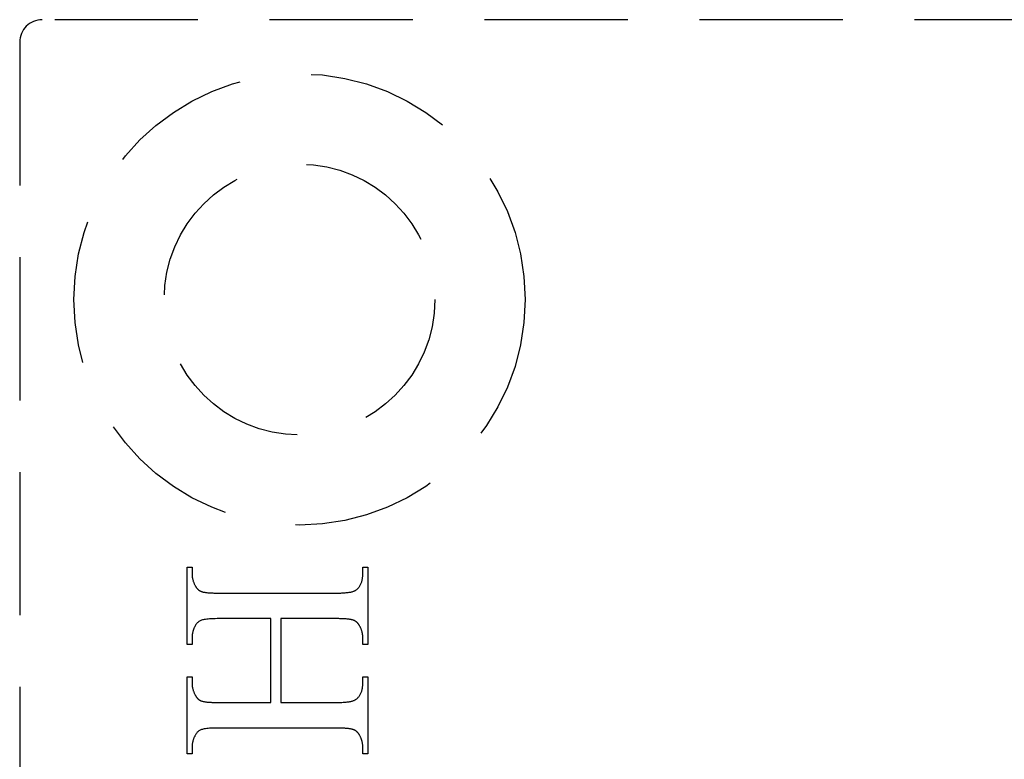
# Model space of a CAD drawing. Units: millimetres. Extents: x 7791 to 11694, y -2325 to 1114.
# Drawn here: x 8175 to 8197, y 842 to 859 of the extents above; entities that cross this region are included whole.
import ezdxf

# ---------------------------------------------------------------- set-up
doc = ezdxf.new("R2010")
doc.units = ezdxf.units.MM
doc.linetypes.add('HIDDEN', pattern=[9.525, 6.35, -3.175])
doc.layers.add('Gear', color=7, linetype='Continuous')

# ---------------------------------------------------------------- blocks, each defined once
blk = doc.blocks.new('SF4 Intermediate Hanger Set End')
at = {"color": 3, "linetype": 'HIDDEN', "ltscale": 0.5}
for p, q in [((-10.25, 81.5), (-32.75, 81.5)), ((-33.25, 81), (-33.25, 32)), ((-29.539, 67.654), (-29.539, 69.363)), ((-29.539, 69.363), (-29.431, 69.363)), ((-29.431, 69.363), (-29.431, 69.223)), ((-29.431, 69.223), (-29.431, 69.211)), ((-29.431, 69.211), (-29.431, 69.199)), ((-29.431, 69.199), (-29.43, 69.187)), ((-29.43, 69.187), (-29.429, 69.175)), ((-29.429, 69.175), (-29.428, 69.164)), ((-29.428, 69.164), (-29.427, 69.152)), ((-25.651, 69.144), (-25.649, 69.163)), ((-25.649, 69.163), (-25.648, 69.182)), ((-25.648, 69.182), (-25.647, 69.202)), ((-25.647, 69.223), (-25.647, 69.363)), ((-25.647, 69.363), (-25.539, 69.363)), ((-25.647, 69.202), (-25.647, 69.223)), ((-25.539, 69.363), (-25.539, 67.654)), ((-29.427, 69.152), (-29.425, 69.14)), ((-29.425, 69.14), (-29.423, 69.129)), ((-29.423, 69.129), (-29.421, 69.117)), ((-29.421, 69.117), (-29.419, 69.106)), ((-29.419, 69.106), (-29.416, 69.094)), ((-29.416, 69.094), (-29.413, 69.083)), ((-29.413, 69.083), (-29.41, 69.072)), ((-29.41, 69.072), (-29.407, 69.061)), ((-29.407, 69.061), (-29.403, 69.05)), ((-29.403, 69.05), (-29.399, 69.038)), ((-29.399, 69.038), (-29.395, 69.027)), ((-29.395, 69.027), (-29.391, 69.016)), ((-29.391, 69.016), (-29.386, 69.005)), ((-29.386, 69.005), (-29.381, 68.995)), ((-29.381, 68.995), (-29.376, 68.984)), ((-29.376, 68.984), (-29.371, 68.973)), ((-29.371, 68.973), (-29.365, 68.962)), ((-29.365, 68.962), (-29.359, 68.952)), ((-29.359, 68.952), (-29.355, 68.944)), ((-29.355, 68.944), (-29.35, 68.937)), ((-25.719, 68.94), (-25.711, 68.953)), ((-25.711, 68.953), (-25.703, 68.966)), ((-25.703, 68.966), (-25.696, 68.98)), ((-25.696, 68.98), (-25.689, 68.994)), ((-25.689, 68.994), (-25.683, 69.009)), ((-25.683, 69.009), (-25.677, 69.024)), ((-25.677, 69.024), (-25.672, 69.04)), ((-25.672, 69.04), (-25.667, 69.056)), ((-25.667, 69.056), (-25.663, 69.073)), ((-25.663, 69.073), (-25.659, 69.09)), ((-25.659, 69.09), (-25.656, 69.107)), ((-25.656, 69.107), (-25.653, 69.125)), ((-25.653, 69.125), (-25.651, 69.144)), ((-29.35, 68.937), (-29.346, 68.93)), ((-29.346, 68.93), (-29.341, 68.923)), ((-29.341, 68.923), (-29.337, 68.916)), ((-29.337, 68.916), (-29.332, 68.91)), ((-29.332, 68.91), (-29.327, 68.904)), ((-29.327, 68.904), (-29.322, 68.898)), ((-29.322, 68.898), (-29.317, 68.892)), ((-29.317, 68.892), (-29.312, 68.886)), ((-29.312, 68.886), (-29.307, 68.881)), ((-29.307, 68.881), (-29.302, 68.876)), ((-29.302, 68.876), (-29.297, 68.871)), ((-29.297, 68.871), (-29.292, 68.866)), ((-29.292, 68.866), (-29.286, 68.861)), ((-29.286, 68.861), (-29.281, 68.857)), ((-29.281, 68.857), (-29.275, 68.853)), ((-29.275, 68.853), (-29.27, 68.849)), ((-29.27, 68.849), (-29.264, 68.846)), ((-29.264, 68.846), (-29.258, 68.842)), ((-29.258, 68.842), (-29.253, 68.839)), ((-29.253, 68.839), (-29.247, 68.836)), ((-29.247, 68.836), (-29.241, 68.833)), ((-29.241, 68.833), (-29.235, 68.831)), ((-29.235, 68.831), (-29.227, 68.827)), ((-29.227, 68.827), (-29.217, 68.824)), ((-29.217, 68.824), (-29.207, 68.822)), ((-29.207, 68.822), (-29.197, 68.819)), ((-29.197, 68.819), (-29.185, 68.816)), ((-29.185, 68.816), (-29.173, 68.814)), ((-29.173, 68.814), (-29.16, 68.811)), ((-29.16, 68.811), (-29.146, 68.809)), ((-29.146, 68.809), (-29.132, 68.807)), ((-29.132, 68.807), (-29.117, 68.805)), ((-29.117, 68.805), (-29.101, 68.803)), ((-29.101, 68.803), (-29.085, 68.801)), ((-29.085, 68.801), (-29.067, 68.8)), ((-29.067, 68.8), (-29.05, 68.798)), ((-29.05, 68.798), (-29.031, 68.797)), ((-29.031, 68.797), (-29.011, 68.796)), ((-29.011, 68.796), (-28.991, 68.795)), ((-28.991, 68.795), (-28.97, 68.794)), ((-28.97, 68.794), (-28.949, 68.793)), ((-28.949, 68.793), (-28.926, 68.793)), ((-28.926, 68.793), (-28.903, 68.792)), ((-28.903, 68.792), (-28.88, 68.792)), ((-28.88, 68.792), (-28.855, 68.792)), ((-28.855, 68.792), (-28.83, 68.791)), ((-28.83, 68.791), (-26.248, 68.791)), ((-26.248, 68.791), (-26.218, 68.792)), ((-26.218, 68.792), (-26.19, 68.792)), ((-26.19, 68.792), (-26.162, 68.793)), ((-26.162, 68.793), (-26.135, 68.793)), ((-26.135, 68.793), (-26.109, 68.795)), ((-26.109, 68.795), (-26.083, 68.796)), ((-26.083, 68.796), (-26.059, 68.798)), ((-26.059, 68.798), (-26.036, 68.799)), ((-26.036, 68.799), (-26.014, 68.802)), ((-26.014, 68.802), (-25.992, 68.804)), ((-25.992, 68.804), (-25.972, 68.807)), ((-25.972, 68.807), (-25.952, 68.809)), ((-25.952, 68.809), (-25.934, 68.813)), ((-25.934, 68.813), (-25.916, 68.816)), ((-25.916, 68.816), (-25.899, 68.82)), ((-25.899, 68.82), (-25.884, 68.823)), ((-25.884, 68.823), (-25.869, 68.828)), ((-25.869, 68.828), (-25.855, 68.832)), ((-25.855, 68.832), (-25.842, 68.837)), ((-25.842, 68.837), (-25.83, 68.841)), ((-25.83, 68.841), (-25.818, 68.847)), ((-25.818, 68.847), (-25.808, 68.852)), ((-25.808, 68.852), (-25.799, 68.858)), ((-25.799, 68.858), (-25.791, 68.863)), ((-25.791, 68.863), (-25.779, 68.873)), ((-25.779, 68.873), (-25.768, 68.883)), ((-25.768, 68.883), (-25.757, 68.893)), ((-25.757, 68.893), (-25.747, 68.904)), ((-25.747, 68.904), (-25.737, 68.916)), ((-25.737, 68.916), (-25.728, 68.928)), ((-25.728, 68.928), (-25.719, 68.94)), ((-29.355, 68.08), (-29.363, 68.066)), ((-29.346, 68.094), (-29.355, 68.08)), ((-29.336, 68.107), (-29.346, 68.094)), ((-29.326, 68.119), (-29.336, 68.107)), ((-29.316, 68.13), (-29.326, 68.119)), ((-29.304, 68.141), (-29.316, 68.13)), ((-29.292, 68.151), (-29.304, 68.141)), ((-29.279, 68.16), (-29.292, 68.151)), ((-29.265, 68.169), (-29.279, 68.16)), ((-29.251, 68.177), (-29.265, 68.169)), ((-29.236, 68.184), (-29.251, 68.177)), ((-29.22, 68.19), (-29.236, 68.184)), ((-29.203, 68.196), (-29.22, 68.19)), ((-29.183, 68.201), (-29.203, 68.196)), ((-29.16, 68.206), (-29.183, 68.201)), ((-29.134, 68.21), (-29.16, 68.206)), ((-29.106, 68.214), (-29.134, 68.21)), ((-29.075, 68.217), (-29.106, 68.214)), ((-29.041, 68.22), (-29.075, 68.217)), ((-29.004, 68.222), (-29.041, 68.22)), ((-28.965, 68.224), (-29.004, 68.222)), ((-28.922, 68.225), (-28.965, 68.224)), ((-28.877, 68.226), (-28.922, 68.225)), ((-28.83, 68.226), (-28.877, 68.226)), ((-27.683, 68.226), (-28.83, 68.226)), ((-27.683, 66.367), (-27.683, 68.226)), ((-26.248, 68.226), (-27.464, 68.226)), ((-27.464, 68.226), (-27.464, 66.367)), ((-26.223, 68.226), (-26.248, 68.226)), ((-26.199, 68.226), (-26.223, 68.226)), ((-26.175, 68.226), (-26.199, 68.226)), ((-26.153, 68.225), (-26.175, 68.226)), ((-26.13, 68.224), (-26.153, 68.225)), ((-26.109, 68.224), (-26.13, 68.224)), ((-26.088, 68.223), (-26.109, 68.224)), ((-26.068, 68.222), (-26.088, 68.223)), ((-26.049, 68.221), (-26.068, 68.222)), ((-26.031, 68.219), (-26.049, 68.221)), ((-26.013, 68.218), (-26.031, 68.219)), ((-25.996, 68.216), (-26.013, 68.218)), ((-25.979, 68.215), (-25.996, 68.216)), ((-25.964, 68.213), (-25.979, 68.215)), ((-25.949, 68.211), (-25.964, 68.213)), ((-25.934, 68.209), (-25.949, 68.211)), ((-25.921, 68.206), (-25.934, 68.209)), ((-25.908, 68.204), (-25.921, 68.206)), ((-25.896, 68.202), (-25.908, 68.204)), ((-25.885, 68.199), (-25.896, 68.202)), ((-25.874, 68.196), (-25.885, 68.199)), ((-25.864, 68.193), (-25.874, 68.196)), ((-25.855, 68.19), (-25.864, 68.193)), ((-25.846, 68.187), (-25.855, 68.19)), ((-25.84, 68.184), (-25.846, 68.187)), ((-25.834, 68.182), (-25.84, 68.184)), ((-25.828, 68.179), (-25.834, 68.182)), ((-25.822, 68.175), (-25.828, 68.179)), ((-25.816, 68.172), (-25.822, 68.175)), ((-25.81, 68.168), (-25.816, 68.172)), ((-25.804, 68.164), (-25.81, 68.168)), ((-25.799, 68.16), (-25.804, 68.164)), ((-25.793, 68.156), (-25.799, 68.16)), ((-25.787, 68.152), (-25.793, 68.156)), ((-25.782, 68.147), (-25.787, 68.152)), ((-25.777, 68.142), (-25.782, 68.147)), ((-25.771, 68.137), (-25.777, 68.142)), ((-25.766, 68.131), (-25.771, 68.137)), ((-25.761, 68.126), (-25.766, 68.131)), ((-25.756, 68.12), (-25.761, 68.126)), ((-25.751, 68.114), (-25.756, 68.12)), ((-25.746, 68.108), (-25.751, 68.114)), ((-25.741, 68.101), (-25.746, 68.108)), ((-25.737, 68.095), (-25.741, 68.101)), ((-25.732, 68.088), (-25.737, 68.095)), ((-25.728, 68.081), (-25.732, 68.088)), ((-25.723, 68.074), (-25.728, 68.081)), ((-25.719, 68.066), (-25.723, 68.074)), ((-29.428, 67.856), (-29.429, 67.844)), ((-29.427, 67.867), (-29.428, 67.856)), ((-29.425, 67.879), (-29.427, 67.867)), ((-29.424, 67.89), (-29.425, 67.879)), ((-29.421, 67.902), (-29.424, 67.89)), ((-29.419, 67.913), (-29.421, 67.902)), ((-29.417, 67.924), (-29.419, 67.913)), ((-29.414, 67.935), (-29.417, 67.924)), ((-29.411, 67.946), (-29.414, 67.935)), ((-29.408, 67.958), (-29.411, 67.946)), ((-29.404, 67.969), (-29.408, 67.958)), ((-29.401, 67.98), (-29.404, 67.969)), ((-29.397, 67.991), (-29.401, 67.98)), ((-29.393, 68.001), (-29.397, 67.991)), ((-29.388, 68.012), (-29.393, 68.001)), ((-29.383, 68.023), (-29.388, 68.012)), ((-29.379, 68.034), (-29.383, 68.023)), ((-29.373, 68.045), (-29.379, 68.034)), ((-29.368, 68.055), (-29.373, 68.045)), ((-29.363, 68.066), (-29.368, 68.055)), ((-25.713, 68.055), (-25.719, 68.066)), ((-25.707, 68.045), (-25.713, 68.055)), ((-25.702, 68.034), (-25.707, 68.045)), ((-25.697, 68.023), (-25.702, 68.034)), ((-25.692, 68.012), (-25.697, 68.023)), ((-25.687, 68.001), (-25.692, 68.012)), ((-25.683, 67.991), (-25.687, 68.001)), ((-25.679, 67.98), (-25.683, 67.991)), ((-25.675, 67.969), (-25.679, 67.98)), ((-25.671, 67.958), (-25.675, 67.969)), ((-25.668, 67.946), (-25.671, 67.958)), ((-25.665, 67.935), (-25.668, 67.946)), ((-25.662, 67.924), (-25.665, 67.935)), ((-25.659, 67.913), (-25.662, 67.924)), ((-25.657, 67.902), (-25.659, 67.913)), ((-25.655, 67.89), (-25.657, 67.902)), ((-25.653, 67.879), (-25.655, 67.89)), ((-25.651, 67.867), (-25.653, 67.879)), ((-25.65, 67.856), (-25.651, 67.867)), ((-25.649, 67.844), (-25.65, 67.856)), ((-29.431, 67.654), (-29.539, 67.654)), ((-29.43, 67.833), (-29.431, 67.821)), ((-29.431, 67.821), (-29.431, 67.81)), ((-29.431, 67.81), (-29.431, 67.798)), ((-29.431, 67.798), (-29.431, 67.654)), ((-29.429, 67.844), (-29.43, 67.833)), ((-25.648, 67.833), (-25.649, 67.844)), ((-25.647, 67.821), (-25.648, 67.833)), ((-25.647, 67.81), (-25.647, 67.821)), ((-25.647, 67.798), (-25.647, 67.81)), ((-25.647, 67.654), (-25.647, 67.798)), ((-25.539, 67.654), (-25.647, 67.654)), ((-29.539, 65.229), (-29.539, 66.939)), ((-29.539, 66.939), (-29.431, 66.939)), ((-29.431, 66.939), (-29.431, 66.798)), ((-29.431, 66.798), (-29.431, 66.786)), ((-29.431, 66.786), (-29.431, 66.774)), ((-29.431, 66.774), (-29.43, 66.762)), ((-29.43, 66.762), (-29.429, 66.751)), ((-25.648, 66.758), (-25.647, 66.778)), ((-25.647, 66.798), (-25.647, 66.939)), ((-25.647, 66.939), (-25.539, 66.939)), ((-25.647, 66.778), (-25.647, 66.798)), ((-25.539, 66.939), (-25.539, 65.229)), ((-29.429, 66.751), (-29.428, 66.739)), ((-29.428, 66.739), (-29.427, 66.727)), ((-29.427, 66.727), (-29.425, 66.716)), ((-29.425, 66.716), (-29.423, 66.704)), ((-29.423, 66.704), (-29.421, 66.693)), ((-29.421, 66.693), (-29.419, 66.682)), ((-29.419, 66.682), (-29.416, 66.67)), ((-29.416, 66.67), (-29.413, 66.659)), ((-29.413, 66.659), (-29.41, 66.648)), ((-29.41, 66.648), (-29.407, 66.637)), ((-29.407, 66.637), (-29.403, 66.626)), ((-29.403, 66.626), (-29.399, 66.615)), ((-29.399, 66.615), (-29.395, 66.604)), ((-29.395, 66.604), (-29.391, 66.593)), ((-29.391, 66.593), (-29.386, 66.583)), ((-29.386, 66.583), (-29.381, 66.572)), ((-29.381, 66.572), (-29.376, 66.561)), ((-29.376, 66.561), (-29.371, 66.551)), ((-29.371, 66.551), (-29.365, 66.54)), ((-25.711, 66.531), (-25.703, 66.544)), ((-25.703, 66.544), (-25.696, 66.558)), ((-25.696, 66.558), (-25.689, 66.572)), ((-25.689, 66.572), (-25.683, 66.586)), ((-25.683, 66.586), (-25.677, 66.601)), ((-25.677, 66.601), (-25.672, 66.617)), ((-25.672, 66.617), (-25.667, 66.633)), ((-25.667, 66.633), (-25.663, 66.65)), ((-25.663, 66.65), (-25.659, 66.666)), ((-25.659, 66.666), (-25.656, 66.684)), ((-25.656, 66.684), (-25.653, 66.702)), ((-25.653, 66.702), (-25.651, 66.72)), ((-25.651, 66.72), (-25.649, 66.739)), ((-25.649, 66.739), (-25.648, 66.758)), ((-29.365, 66.54), (-29.359, 66.53)), ((-29.359, 66.53), (-29.355, 66.522)), ((-29.355, 66.522), (-29.35, 66.515)), ((-29.35, 66.515), (-29.346, 66.507)), ((-29.346, 66.507), (-29.341, 66.5)), ((-29.341, 66.5), (-29.337, 66.493)), ((-29.337, 66.493), (-29.332, 66.487)), ((-29.332, 66.487), (-29.327, 66.48)), ((-29.327, 66.48), (-29.322, 66.474)), ((-29.322, 66.474), (-29.317, 66.468)), ((-29.317, 66.468), (-29.312, 66.462)), ((-29.312, 66.462), (-29.307, 66.457)), ((-29.307, 66.457), (-29.302, 66.452)), ((-29.302, 66.452), (-29.297, 66.447)), ((-29.297, 66.447), (-29.292, 66.442)), ((-29.292, 66.442), (-29.286, 66.437)), ((-29.286, 66.437), (-29.281, 66.433)), ((-29.281, 66.433), (-29.275, 66.429)), ((-29.275, 66.429), (-29.27, 66.425)), ((-29.27, 66.425), (-29.264, 66.421)), ((-29.264, 66.421), (-29.258, 66.417)), ((-29.258, 66.417), (-29.253, 66.414)), ((-29.253, 66.414), (-29.247, 66.411)), ((-29.247, 66.411), (-29.241, 66.408)), ((-29.241, 66.408), (-29.235, 66.406)), ((-29.235, 66.406), (-29.227, 66.403)), ((-29.227, 66.403), (-29.217, 66.4)), ((-29.217, 66.4), (-29.207, 66.397)), ((-29.207, 66.397), (-29.197, 66.394)), ((-29.197, 66.394), (-29.185, 66.391)), ((-29.185, 66.391), (-29.173, 66.389)), ((-29.173, 66.389), (-29.16, 66.386)), ((-29.16, 66.386), (-29.146, 66.384)), ((-29.146, 66.384), (-29.132, 66.382)), ((-29.132, 66.382), (-29.117, 66.38)), ((-29.117, 66.38), (-29.101, 66.378)), ((-29.101, 66.378), (-29.085, 66.376)), ((-29.085, 66.376), (-29.067, 66.375)), ((-29.067, 66.375), (-29.05, 66.373)), ((-29.05, 66.373), (-29.031, 66.372)), ((-29.031, 66.372), (-29.011, 66.371)), ((-29.011, 66.371), (-28.991, 66.37)), ((-28.991, 66.37), (-28.97, 66.369)), ((-28.97, 66.369), (-28.949, 66.368)), ((-28.949, 66.368), (-28.926, 66.368)), ((-28.926, 66.368), (-28.903, 66.367)), ((-28.903, 66.367), (-28.88, 66.367)), ((-28.88, 66.367), (-28.855, 66.367)), ((-28.855, 66.367), (-28.83, 66.367)), ((-28.83, 66.367), (-27.683, 66.367)), ((-27.464, 66.367), (-26.248, 66.367)), ((-26.248, 66.367), (-26.218, 66.367)), ((-26.218, 66.367), (-26.19, 66.367)), ((-26.19, 66.367), (-26.162, 66.368)), ((-26.162, 66.368), (-26.135, 66.369)), ((-26.135, 66.369), (-26.109, 66.37)), ((-26.109, 66.37), (-26.083, 66.371)), ((-26.083, 66.371), (-26.059, 66.373)), ((-26.059, 66.373), (-26.036, 66.375)), ((-26.036, 66.375), (-26.014, 66.377)), ((-26.014, 66.377), (-25.992, 66.38)), ((-25.992, 66.38), (-25.972, 66.382)), ((-25.972, 66.382), (-25.952, 66.385)), ((-25.952, 66.385), (-25.934, 66.389)), ((-25.934, 66.389), (-25.916, 66.392)), ((-25.916, 66.392), (-25.899, 66.396)), ((-25.899, 66.396), (-25.884, 66.4)), ((-25.884, 66.4), (-25.869, 66.404)), ((-25.869, 66.404), (-25.855, 66.409)), ((-25.855, 66.409), (-25.842, 66.414)), ((-25.842, 66.414), (-25.83, 66.419)), ((-25.83, 66.419), (-25.818, 66.424)), ((-25.818, 66.424), (-25.808, 66.43)), ((-25.808, 66.43), (-25.799, 66.436)), ((-25.799, 66.436), (-25.791, 66.442)), ((-25.791, 66.442), (-25.779, 66.451)), ((-25.779, 66.451), (-25.768, 66.461)), ((-25.768, 66.461), (-25.757, 66.472)), ((-25.757, 66.472), (-25.747, 66.483)), ((-25.747, 66.483), (-25.737, 66.494)), ((-25.737, 66.494), (-25.728, 66.506)), ((-25.728, 66.506), (-25.719, 66.518)), ((-25.719, 66.518), (-25.711, 66.531)), ((-29.336, 65.681), (-29.346, 65.668)), ((-29.326, 65.694), (-29.336, 65.681)), ((-29.316, 65.706), (-29.326, 65.694)), ((-29.304, 65.718), (-29.316, 65.706)), ((-29.292, 65.728), (-29.304, 65.718)), ((-29.279, 65.737), (-29.292, 65.728)), ((-29.265, 65.746), (-29.279, 65.737)), ((-29.251, 65.754), (-29.265, 65.746)), ((-29.236, 65.761), (-29.251, 65.754)), ((-29.22, 65.767), (-29.236, 65.761)), ((-29.203, 65.772), (-29.22, 65.767)), ((-29.183, 65.777), (-29.203, 65.772)), ((-29.16, 65.782), (-29.183, 65.777)), ((-29.134, 65.786), (-29.16, 65.782)), ((-29.106, 65.79), (-29.134, 65.786)), ((-29.075, 65.793), (-29.106, 65.79)), ((-29.041, 65.795), (-29.075, 65.793)), ((-29.004, 65.797), (-29.041, 65.795)), ((-28.965, 65.799), (-29.004, 65.797)), ((-28.922, 65.8), (-28.965, 65.799)), ((-28.877, 65.801), (-28.922, 65.8)), ((-28.83, 65.801), (-28.877, 65.801)), ((-26.248, 65.801), (-28.83, 65.801)), ((-26.223, 65.801), (-26.248, 65.801)), ((-26.199, 65.801), (-26.223, 65.801)), ((-26.175, 65.801), (-26.199, 65.801)), ((-26.153, 65.8), (-26.175, 65.801)), ((-26.13, 65.8), (-26.153, 65.8)), ((-26.109, 65.799), (-26.13, 65.8)), ((-26.088, 65.798), (-26.109, 65.799)), ((-26.068, 65.797), (-26.088, 65.798)), ((-26.049, 65.796), (-26.068, 65.797)), ((-26.031, 65.794), (-26.049, 65.796)), ((-26.013, 65.793), (-26.031, 65.794)), ((-25.996, 65.791), (-26.013, 65.793)), ((-25.979, 65.79), (-25.996, 65.791)), ((-25.964, 65.788), (-25.979, 65.79)), ((-25.949, 65.786), (-25.964, 65.788)), ((-25.934, 65.784), (-25.949, 65.786)), ((-25.921, 65.782), (-25.934, 65.784)), ((-25.908, 65.779), (-25.921, 65.782)), ((-25.896, 65.777), (-25.908, 65.779)), ((-25.885, 65.774), (-25.896, 65.777)), ((-25.874, 65.771), (-25.885, 65.774)), ((-25.864, 65.768), (-25.874, 65.771)), ((-25.855, 65.765), (-25.864, 65.768)), ((-25.846, 65.762), (-25.855, 65.765)), ((-25.84, 65.76), (-25.846, 65.762)), ((-25.834, 65.757), (-25.84, 65.76)), ((-25.828, 65.754), (-25.834, 65.757)), ((-25.822, 65.751), (-25.828, 65.754)), ((-25.816, 65.747), (-25.822, 65.751)), ((-25.81, 65.743), (-25.816, 65.747)), ((-25.804, 65.74), (-25.81, 65.743)), ((-25.799, 65.736), (-25.804, 65.74)), ((-25.793, 65.731), (-25.799, 65.736)), ((-25.787, 65.727), (-25.793, 65.731)), ((-25.782, 65.722), (-25.787, 65.727)), ((-25.777, 65.717), (-25.782, 65.722)), ((-25.771, 65.712), (-25.777, 65.717)), ((-25.766, 65.707), (-25.771, 65.712)), ((-25.761, 65.701), (-25.766, 65.707)), ((-25.756, 65.695), (-25.761, 65.701)), ((-25.751, 65.689), (-25.756, 65.695)), ((-25.746, 65.683), (-25.751, 65.689)), ((-25.741, 65.677), (-25.746, 65.683)), ((-25.737, 65.67), (-25.741, 65.677)), ((-25.732, 65.663), (-25.737, 65.67)), ((-29.425, 65.452), (-29.427, 65.441)), ((-29.424, 65.464), (-29.425, 65.452)), ((-29.421, 65.475), (-29.424, 65.464)), ((-29.419, 65.486), (-29.421, 65.475)), ((-29.417, 65.498), (-29.419, 65.486)), ((-29.414, 65.509), (-29.417, 65.498)), ((-29.411, 65.52), (-29.414, 65.509)), ((-29.408, 65.531), (-29.411, 65.52)), ((-29.404, 65.542), (-29.408, 65.531)), ((-29.401, 65.553), (-29.404, 65.542)), ((-29.397, 65.564), (-29.401, 65.553)), ((-29.393, 65.575), (-29.397, 65.564)), ((-29.388, 65.585), (-29.393, 65.575)), ((-29.383, 65.596), (-29.388, 65.585)), ((-29.379, 65.607), (-29.383, 65.596)), ((-29.373, 65.617), (-29.379, 65.607)), ((-29.368, 65.628), (-29.373, 65.617)), ((-29.363, 65.638), (-29.368, 65.628)), ((-29.355, 65.653), (-29.363, 65.638)), ((-29.346, 65.668), (-29.355, 65.653)), ((-25.728, 65.656), (-25.732, 65.663)), ((-25.723, 65.649), (-25.728, 65.656)), ((-25.719, 65.641), (-25.723, 65.649)), ((-25.713, 65.631), (-25.719, 65.641)), ((-25.707, 65.62), (-25.713, 65.631)), ((-25.702, 65.609), (-25.707, 65.62)), ((-25.697, 65.598), (-25.702, 65.609)), ((-25.692, 65.587), (-25.697, 65.598)), ((-25.687, 65.576), (-25.692, 65.587)), ((-25.683, 65.565), (-25.687, 65.576)), ((-25.679, 65.554), (-25.683, 65.565)), ((-25.675, 65.543), (-25.679, 65.554)), ((-25.671, 65.532), (-25.675, 65.543)), ((-25.668, 65.521), (-25.671, 65.532)), ((-25.665, 65.51), (-25.668, 65.521)), ((-25.662, 65.498), (-25.665, 65.51)), ((-25.659, 65.487), (-25.662, 65.498)), ((-25.657, 65.475), (-25.659, 65.487)), ((-25.655, 65.464), (-25.657, 65.475)), ((-25.653, 65.452), (-25.655, 65.464)), ((-25.651, 65.441), (-25.653, 65.452)), ((-29.43, 65.406), (-29.431, 65.394)), ((-29.431, 65.394), (-29.431, 65.382)), ((-29.431, 65.382), (-29.431, 65.37)), ((-29.431, 65.37), (-29.431, 65.229)), ((-29.429, 65.417), (-29.43, 65.406)), ((-29.428, 65.429), (-29.429, 65.417)), ((-29.427, 65.441), (-29.428, 65.429)), ((-25.65, 65.429), (-25.651, 65.441)), ((-25.649, 65.417), (-25.65, 65.429)), ((-25.648, 65.406), (-25.649, 65.417)), ((-25.647, 65.394), (-25.648, 65.406)), ((-25.647, 65.382), (-25.647, 65.394)), ((-25.647, 65.37), (-25.647, 65.382)), ((-25.647, 65.229), (-25.647, 65.37)), ((-29.431, 65.229), (-29.539, 65.229)), ((-25.539, 65.229), (-25.647, 65.229))]:
    blk.add_line(p, q, dxfattribs=at)
for radius in [5, 3]:
    blk.add_circle((-27.05, 75.3), radius, dxfattribs=at)
blk.add_arc((-32.75, 81), 0.5, 90, 180, dxfattribs=at)

msp = doc.modelspace()

# ---------------------------------------------------------------- block references
at = {"layer": 'Gear', "color": 3}
msp.add_blockref('SF4 Intermediate Hanger Set End', (8208.427, 777.009), dxfattribs=at)

doc.saveas('drawing.dxf')
